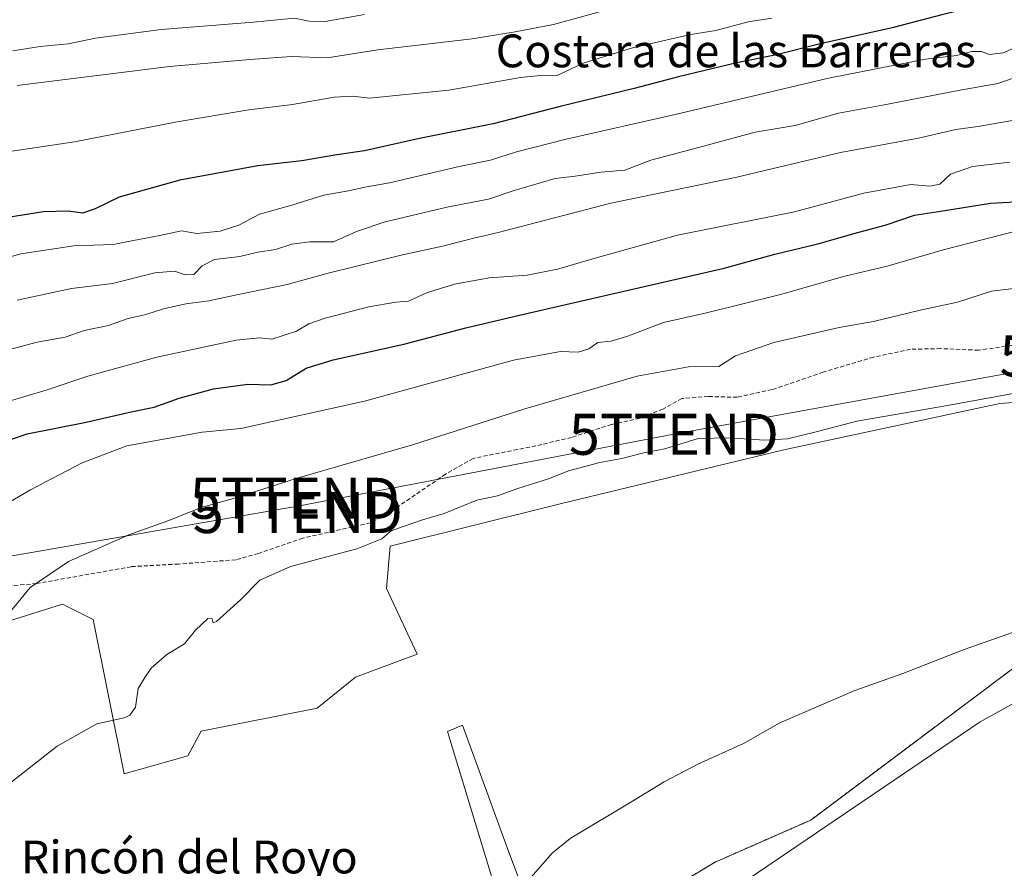
# Model space of a CAD drawing. Units: metres. Extents: x 645214 to 648681, y 4718386 to 4720772.
# Drawn here: x 647632 to 647872, y 4719505 to 4719712 of the extents above; entities that cross this region are included whole.
import ezdxf
from ezdxf.enums import TextEntityAlignment as Align

# ---------------------------------------------------------------- set-up
doc = ezdxf.new("R2010")
doc.units = ezdxf.units.M
doc.header["$MEASUREMENT"] = 0
doc.linetypes.add('TRAZOS', pattern=[0.75, 0.5, -0.25])
doc.linetypes.add('TRAZOSX2', pattern=[1.5, 1, -0.5])
doc.layers.get('0').update_dxf_attribs({"lineweight": 5})
for name, color, linetype, lineweight in [('Arbolado forestal', 92, 'TRAZOS', 0), ('Arbolado forestal CxS', 92, 'Continuous', 0), ('Cultivos herbáceos CxS', 92, 'Continuous', 0), ('Curva de nivel maestra', 36, 'Continuous', 30), ('Curva de nivel normal', 36, 'Continuous', 0), ('Espacio natural protegido', 2, 'Continuous', 13), ('Espacio natural protegido CxS', 2, 'Continuous', 0), ('Matorral', 135, 'Continuous', 0), ('Matorral CxS', 135, 'Continuous', 0), ('Senda', 19, 'TRAZOSX2', 0), ('Tendido', 6, 'Continuous', 0), ('Texto cartográfico', 19, 'Continuous', 0), ('Torre de tendido puntual', 7, 'Continuous', 0)]:
    doc.layers.add(name, color=color, linetype=linetype, lineweight=lineweight)
doc.styles.add('Arial', font='txt', dxfattribs={"height": 0.2})

# ---------------------------------------------------------------- blocks, each defined once
blk = doc.blocks.new('*U154')
at = {"layer": 'Matorral CxS', "color": 135, "linetype": 'Continuous', "lineweight": 0}
blk.add_polyline3d([(647921.74, 4719622.25, 433.99), (647870.96, 4719618.49, 433.74), (647818.3, 4719607.2, 433.51), (647763.76, 4719594.04, 432.77), (647722.39, 4719583.69, 434.57), (647721.45, 4719573.34, 433.42), (647728.97, 4719557.35, 433), (647713.93, 4719551.71, 432.87), (647704.52, 4719544.18, 432.51), (647676.31, 4719538.54, 433.05), (647673, 4719532.53, 433.05), (647657.51, 4719528.19, 433.58), (647649.99, 4719565.82, 437.05), (647642.46, 4719569.58, 438.77), (647629.36, 4719565.41, 439.04)], dxfattribs=at)
blk = doc.blocks.new('*U156')
at = {"layer": 'Cultivos herbáceos CxS', "color": 92, "linetype": 'Continuous', "lineweight": 0}
for points in [[(647629.36, 4719565.41, 439.04), (647642.46, 4719569.58, 438.77), (647649.99, 4719565.82, 437.05), (647657.51, 4719528.19, 433.58), (647673, 4719532.53, 433.05), (647676.31, 4719538.54, 433.05), (647704.52, 4719544.18, 432.51), (647713.93, 4719551.71, 432.87), (647728.97, 4719557.35, 433), (647721.45, 4719573.34, 433.42), (647722.39, 4719583.69, 434.57), (647763.76, 4719594.04, 432.77), (647818.3, 4719607.2, 433.51), (647870.96, 4719618.49, 433.74), (647921.74, 4719622.25, 433.99)], [(647873.78, 4719553.59, 429.64), (647851.21, 4719536.66, 429.28), (647851.21, 4719536.66, 429.28), (647824.88, 4719516.9, 428.86), (647801.38, 4719506.56, 429.48), (647765.64, 4719484.92, 429.78)]]:
    blk.add_polyline3d(points, dxfattribs=at)
blk = doc.blocks.new('*U164')
at = {"layer": 'Arbolado forestal CxS', "color": 92, "linetype": 'Continuous', "lineweight": 0}
blk.add_polyline3d([(647765.64, 4719484.92, 429.78), (647801.38, 4719506.56, 429.48), (647824.88, 4719516.9, 428.86), (647851.21, 4719536.66, 429.28), (647873.78, 4719553.59, 429.64), (647902.93, 4719572.4, 429.68), (647919.85, 4719576.16, 429.15), (647944.3, 4719595.92, 429.58), (647958.41, 4719608.14, 431.14), (647966.87, 4719621.31, 432.8), (648010.01, 4719646.24, 433.22), (648038.15, 4719657.64, 434.03), (648057.59, 4719663.67, 434.07), (648095.79, 4719686.46, 437.75), (648120.58, 4719704.56, 442.64), (648150.07, 4719719.31, 440.15)], dxfattribs=at)
blk = doc.blocks.new('*U182')
at = {"layer": 'Espacio natural protegido', "color": 2, "linetype": 'Continuous', "lineweight": 13}
for points in [[(647754.06, 4719480.22, 429.45), (647736.32, 4719538.5, 431.86), (647739.99, 4719540.04, 431.87), (647751.3, 4719509.04, 430.3), (647761.13, 4719483.01, 429.76)], [(647765.16, 4719472.33, 426.81), (647866.12, 4719540.83, 427.79), (647910.03, 4719565.13, 428.05)]]:
    blk.add_polyline3d(points, dxfattribs=at)
blk = doc.blocks.new('*U192')
at = {"layer": 'Curva de nivel normal', "color": 36, "linetype": 'Continuous', "lineweight": 0}
blk.add_polyline3d([(647621.84, 4719629.65, 460), (647636.3, 4719633.42, 460), (647643.12, 4719634.66, 460), (647647.79, 4719636.25, 460), (647653.7, 4719637.48, 460), (647658.5, 4719639.22, 460), (647662.83, 4719640.22, 460), (647667.14, 4719641.58, 460), (647672.56, 4719642.79, 460), (647678.17, 4719643.5, 460), (647684.6, 4719644.92, 460), (647697.23, 4719647.47, 460), (647707.59, 4719650.32, 460), (647725.39, 4719654.78, 460), (647735.07, 4719656.82, 460), (647743.06, 4719658.88, 460), (647748.7, 4719660.21, 460), (647776.16, 4719667.3, 460), (647806.82, 4719673.68, 460), (647832.14, 4719679.72, 460), (647851.12, 4719683.2, 460), (647860.19, 4719685.33, 460), (647865.6, 4719686.07, 460), (647874.42, 4719687.56, 460)], dxfattribs=at)
blk = doc.blocks.new('*U219')
at = {"layer": 'Curva de nivel normal', "color": 36, "linetype": 'Continuous', "lineweight": 0}
blk.add_polyline3d([(647881.14, 4719565.19, 430), (647862.27, 4719558.49, 430), (647847.3, 4719552.65, 430), (647835.6, 4719548.49, 430), (647817.32, 4719540.59, 430), (647808.5, 4719535.6, 430), (647797.33, 4719530.54, 430), (647789.16, 4719526.23, 430), (647781.82, 4719521.72, 430), (647766.25, 4719512.4, 430), (647761.93, 4719508.88, 430), (647756.64, 4719502.89, 430)], dxfattribs=at)
blk = doc.blocks.new('*U232')
at = {"layer": 'Curva de nivel normal', "color": 36, "linetype": 'Continuous', "lineweight": 0}
blk.add_polyline3d([(647873.39, 4719677.31, 455), (647864.27, 4719676.28, 455), (647858.91, 4719674.39, 455), (647856.34, 4719671.99, 455), (647853.86, 4719671.48, 455), (647849.21, 4719671.93, 455), (647837.8, 4719669.76, 455), (647820.89, 4719665.24, 455), (647792.4, 4719659.54, 455), (647772.32, 4719653.93, 455), (647763.16, 4719651.23, 455), (647755.78, 4719649.79, 455), (647746.51, 4719649.1, 455), (647738.01, 4719647.58, 455), (647731.18, 4719645.51, 455), (647726.83, 4719643.46, 455), (647723.7, 4719643.19, 455), (647717.13, 4719642.04, 455), (647706.5, 4719639.29, 455), (647702.5, 4719637.89, 455), (647699.5, 4719636.14, 455), (647693.5, 4719634.16, 455), (647690.5, 4719634.52, 455), (647684.83, 4719633.93, 455), (647665.5, 4719629.79, 455), (647648.64, 4719625.12, 455), (647638.72, 4719621.83, 455), (647622.31, 4719616.97, 455)], dxfattribs=at)
blk = doc.blocks.new('*U241')
at = {"layer": 'Curva de nivel maestra', "color": 36, "linetype": 'Continuous', "lineweight": 30}
blk.add_polyline3d([(647873.99, 4719717.79, 475), (647864.4, 4719715.12, 475), (647856.81, 4719713.25, 475), (647844.68, 4719710.1, 475), (647826.81, 4719706.13, 475), (647816.48, 4719703.53, 475), (647806.84, 4719701.54, 475), (647792.59, 4719698.14, 475), (647781.85, 4719695.28, 475), (647763.82, 4719690.95, 475), (647747.49, 4719686.66, 475), (647729.49, 4719683.12, 475), (647716.13, 4719680.11, 475), (647709.37, 4719679.1, 475), (647700.8, 4719677.69, 475), (647690.06, 4719676.42, 475), (647671.09, 4719672.94, 475), (647656.34, 4719668.82, 475), (647650.43, 4719665.94, 475), (647647.4, 4719664.91, 475), (647643.98, 4719665.42, 475), (647637.84, 4719665.2, 475), (647629.18, 4719663.84, 475)], dxfattribs=at)
blk = doc.blocks.new('*U245')
at = {"layer": 'Curva de nivel maestra', "color": 36, "linetype": 'Continuous', "lineweight": 30}
blk.add_polyline3d([(647617.84, 4719605.66, 450), (647633.87, 4719611.1, 450), (647648.25, 4719613.95, 450), (647659.19, 4719616.44, 450), (647664.83, 4719617.55, 450), (647670.95, 4719619.76, 450), (647679.26, 4719622.08, 450), (647687.7, 4719623.16, 450), (647693.23, 4719623.02, 450), (647697, 4719624.13, 450), (647701.9, 4719627.12, 450), (647708.44, 4719629.14, 450), (647725.66, 4719632.97, 450), (647740.82, 4719636.91, 450), (647755.23, 4719640.37, 450), (647803.76, 4719651.48, 450), (647816.14, 4719654.9, 450), (647826.58, 4719657.41, 450), (647836.54, 4719660.27, 450), (647843, 4719661.99, 450), (647850.15, 4719664.4, 450), (647857.54, 4719665.52, 450), (647868.66, 4719667.38, 450), (647879.32, 4719667.88, 450)], dxfattribs=at)
blk = doc.blocks.new('5TTEND')
blk.add_text('5TTEND', height=10).set_placement((0, 0), align=Align.MIDDLE_CENTER)

msp = doc.modelspace()

# ---------------------------------------------------------------- linework, layer by layer
at = {"layer": 'Arbolado forestal', "color": 92, "linetype": 'TRAZOS', "lineweight": 0}
msp.add_polyline3d([(647765.64, 4719484.92, 429.78), (647801.37, 4719506.56, 429.48), (647824.88, 4719516.9, 428.86), (647851.21, 4719536.66, 429.28), (647873.78, 4719553.59, 429.64), (647902.93, 4719572.4, 429.68), (647919.85, 4719576.16, 429.15), (647944.3, 4719595.92, 429.58), (647958.41, 4719608.14, 431.14), (647966.87, 4719621.31, 432.8)], dxfattribs=at)
at = {"layer": 'Cultivos herbáceos CxS', "color": 92, "linetype": 'Continuous', "lineweight": 0}
for points in [[(647966.87, 4719621.31, 432.8), (647963.11, 4719629.78, 433.55), (647950.11, 4719635.35, 435.15), (647949.94, 4719635.42, 435.2), (647921.73, 4719622.25, 433.99), (647870.96, 4719618.49, 433.74), (647818.3, 4719607.2, 433.51), (647763.76, 4719594.04, 432.77), (647722.39, 4719583.69, 434.57), (647721.45, 4719573.34, 433.42), (647728.97, 4719557.35, 433), (647713.93, 4719551.71, 432.87), (647704.52, 4719544.18, 432.51), (647676.31, 4719538.54, 433.05), (647673, 4719532.53, 433.05), (647657.51, 4719528.19, 433.58), (647649.99, 4719565.82, 437.05), (647642.46, 4719569.58, 438.77), (647629.36, 4719565.41, 439.04)], [(647765.64, 4719484.92, 429.78), (647801.37, 4719506.56, 429.48), (647824.88, 4719516.9, 428.86), (647851.21, 4719536.66, 429.28), (647873.78, 4719553.59, 429.64), (647902.93, 4719572.4, 429.68), (647919.85, 4719576.16, 429.15), (647944.3, 4719595.92, 429.58), (647958.41, 4719608.14, 431.14), (647966.87, 4719621.31, 432.8)]]:
    msp.add_polyline3d(points, dxfattribs=at)
at = {"layer": 'Curva de nivel normal', "color": 36, "linetype": 'Continuous', "lineweight": 0}
for points in [[(647877.14, 4719767.38, 485), (647870.83, 4719763.93, 485), (647868.69, 4719761.32, 485), (647867.48, 4719756.94, 485), (647866.39, 4719750.51, 485), (647864.48, 4719747.19, 485), (647862.05, 4719744.6, 485), (647857.79, 4719738.88, 485), (647850.24, 4719734.78, 485), (647841.05, 4719730.1, 485), (647830.08, 4719726.82, 485), (647812.02, 4719723.29, 485), (647792.16, 4719718.46, 485), (647777.49, 4719715.16, 485), (647762.16, 4719710.91, 485), (647752.82, 4719709.09, 485), (647742.34, 4719707.41, 485), (647719.32, 4719704.77, 485), (647707.01, 4719702.79, 485), (647698.32, 4719703.1, 485), (647688.26, 4719702.36, 485), (647668.61, 4719700.64, 485), (647631.42, 4719696.06, 485)], [(647716.08, 4719713.37, 490), (647706.51, 4719711.61, 490), (647702.63, 4719711.75, 490), (647699.02, 4719712.45, 490), (647689.05, 4719711.45, 490), (647666.5, 4719709.7, 490), (647650.5, 4719707.55, 490), (647643.89, 4719706.17, 490), (647637.06, 4719705.56, 490), (647630.36, 4719704.47, 490)], [(647815.4, 4719712.48, 480), (647809.6, 4719711.56, 480), (647801.75, 4719709.49, 480), (647795.52, 4719708.47, 480), (647781.38, 4719705.24, 480), (647769.38, 4719701.45, 480), (647763.04, 4719698.51, 480), (647759.79, 4719698.59, 480), (647754.12, 4719698.02, 480), (647736.68, 4719694.91, 480), (647717.29, 4719692.96, 480), (647713.27, 4719693.45, 480), (647708.67, 4719693.2, 480), (647698.57, 4719691.4, 480), (647687.94, 4719690.08, 480), (647670.45, 4719687.18, 480), (647645.41, 4719682.27, 480), (647628.5, 4719679.81, 480)], [(647879.05, 4719707.16, 470), (647871.78, 4719703.99, 470), (647868.33, 4719703.56, 470), (647866.44, 4719704.35, 470), (647864.15, 4719704.31, 470), (647860.4, 4719703.36, 470), (647852.84, 4719702.44, 470), (647829.16, 4719697.79, 470), (647791.84, 4719688.98, 470), (647765.24, 4719682.98, 470), (647753.16, 4719679.9, 470), (647746.82, 4719677.85, 470), (647739.16, 4719676.27, 470), (647722.16, 4719672.31, 470), (647716.17, 4719671.25, 470), (647712.17, 4719670.35, 470), (647706.17, 4719669.26, 470), (647698.39, 4719666.84, 470), (647690.53, 4719664.68, 470), (647685.44, 4719661.99, 470), (647680.88, 4719660.51, 470), (647675.23, 4719659.95, 470), (647671.53, 4719660.6, 470), (647666.2, 4719659.49, 470), (647659.82, 4719658.24, 470), (647654.82, 4719657.28, 470), (647645.24, 4719656.91, 470), (647632.35, 4719654.96, 470), (647625.37, 4719653.01, 470)], [(647631.47, 4719643.71, 465), (647644.67, 4719646.57, 465), (647654.71, 4719647.74, 465), (647664.97, 4719650.37, 465), (647669.76, 4719650.79, 465), (647672.4, 4719649.83, 465), (647674.5, 4719649.96, 465), (647676.5, 4719652.07, 465), (647679.5, 4719653.6, 465), (647685.74, 4719654.36, 465), (647690.11, 4719655.42, 465), (647694.38, 4719656.04, 465), (647698.39, 4719657.31, 465), (647702.81, 4719657.9, 465), (647708.5, 4719657.93, 465), (647714.17, 4719660.39, 465), (647721.16, 4719662.8, 465), (647736.59, 4719666.46, 465), (647746.29, 4719668.34, 465), (647752.54, 4719670.42, 465), (647762.56, 4719673.35, 465), (647767.42, 4719673.95, 465), (647773.73, 4719674.86, 465), (647779.52, 4719675.38, 465), (647785.85, 4719677.85, 465), (647797.82, 4719680.97, 465), (647811.3, 4719684.63, 465), (647821.09, 4719686.26, 465), (647831.6, 4719689.32, 465), (647842.35, 4719691.24, 465), (647861.28, 4719694.88, 465), (647870.48, 4719696.5, 465), (647878.41, 4719699.32, 465)], [(647874.48, 4719660.42, 445), (647857.48, 4719656.06, 445), (647843.48, 4719651.94, 445), (647833.15, 4719649.53, 445), (647817.51, 4719645.08, 445), (647799.15, 4719640.54, 445), (647788.99, 4719638.22, 445), (647780.02, 4719634.86, 445), (647776.17, 4719633.72, 445), (647772.94, 4719633.34, 445), (647770.76, 4719631.84, 445), (647768.17, 4719631.03, 445), (647763.86, 4719631.2, 445), (647752.38, 4719629.09, 445), (647716.07, 4719619.06, 445), (647685.97, 4719612.37, 445), (647676.5, 4719611.46, 445), (647658.17, 4719608.14, 445), (647647.32, 4719604.02, 445), (647634.69, 4719597.46, 445), (647613.14, 4719584.89, 445)], [(647875.64, 4719646.68, 440), (647868.87, 4719645.87, 440), (647860.6, 4719643.16, 440), (647851.48, 4719641.24, 440), (647840.15, 4719638.52, 440), (647831.81, 4719637.03, 440), (647815.82, 4719633.36, 440), (647806.54, 4719630.14, 440), (647802.49, 4719627.54, 440), (647795.06, 4719627.41, 440), (647782.56, 4719625.12, 440), (647755.16, 4719617.18, 440), (647727.82, 4719608.4, 440), (647699.72, 4719600.26, 440), (647684.71, 4719595.5, 440), (647676.26, 4719593.08, 440), (647668.42, 4719589.94, 440), (647658.66, 4719586.47, 440), (647643.96, 4719579.93, 440), (647634.59, 4719573.64, 440), (647629.81, 4719567.73, 440)], [(647622.66, 4719520.43, 435), (647641.18, 4719534.92, 435), (647650.84, 4719540.4, 435), (647657.52, 4719541.85, 435), (647658.91, 4719542.44, 435), (647660.27, 4719544.41, 435), (647660.9, 4719549, 435), (647662.52, 4719551.64, 435), (647664.14, 4719553.97, 435), (647667.9, 4719557.31, 435), (647672.2, 4719559.91, 435), (647674.87, 4719563.22, 435), (647677.95, 4719566.02, 435), (647678.99, 4719565.94, 435), (647679.22, 4719565.02, 435), (647680.03, 4719565.32, 435), (647685.85, 4719570.58, 435), (647690.6, 4719575.42, 435), (647698.04, 4719578.72, 435), (647714.25, 4719583.02, 435), (647720.33, 4719585.49, 435), (647722.59, 4719587.46, 435), (647725.54, 4719588.5, 435), (647730.25, 4719590.1, 435), (647735.49, 4719591.63, 435), (647743.49, 4719594.92, 435), (647748.49, 4719595.93, 435), (647753.49, 4719597.74, 435), (647761.16, 4719600.16, 435), (647765.82, 4719602.05, 435), (647773.49, 4719604.1, 435), (647778.82, 4719605.1, 435), (647784.16, 4719606.44, 435), (647789.29, 4719607.45, 435), (647797.41, 4719609.92, 435), (647804.99, 4719610.13, 435), (647813.56, 4719609.55, 435), (647819.15, 4719609.89, 435), (647826.48, 4719611.67, 435), (647836.05, 4719614.15, 435), (647858.19, 4719617.98, 435), (647880.81, 4719622.16, 435)]]:
    msp.add_polyline3d(points, dxfattribs=at)
at = {"layer": 'Espacio natural protegido CxS', "color": 2, "linetype": 'Continuous', "lineweight": 0}
for points in [[(647765.16, 4719472.33, 426.81), (647866.12, 4719540.83, 427.79), (647910.03, 4719565.13, 428.05)], [(647765.16, 4719472.33, 426.81), (647866.12, 4719540.83, 427.79), (647910.03, 4719565.13, 428.05)], [(647754.06, 4719480.22, 429.45), (647736.32, 4719538.5, 431.86), (647739.99, 4719540.04, 431.87), (647751.3, 4719509.04, 430.3), (647761.13, 4719483.01, 429.76)], [(647754.06, 4719480.22, 429.45), (647736.32, 4719538.5, 431.86), (647739.99, 4719540.04, 431.87), (647751.3, 4719509.04, 430.3), (647761.13, 4719483.01, 429.76)]]:
    msp.add_polyline3d(points, dxfattribs=at)
at = {"layer": 'Matorral', "color": 135, "linetype": 'Continuous', "lineweight": 0}
msp.add_polyline3d([(647966.87, 4719621.31, 432.8), (647963.11, 4719629.78, 433.55), (647950.11, 4719635.35, 435.15), (647949.94, 4719635.42, 435.2), (647921.73, 4719622.25, 433.99), (647870.96, 4719618.49, 433.74), (647818.3, 4719607.2, 433.51), (647763.76, 4719594.04, 432.77), (647722.39, 4719583.69, 434.57), (647721.45, 4719573.34, 433.42), (647728.97, 4719557.35, 433), (647713.93, 4719551.71, 432.87), (647704.52, 4719544.18, 432.51), (647676.31, 4719538.54, 433.05), (647673, 4719532.53, 433.05), (647657.51, 4719528.19, 433.58), (647649.99, 4719565.82, 437.05), (647642.46, 4719569.58, 438.77), (647629.36, 4719565.41, 439.04)], dxfattribs=at)
at = {"layer": 'Senda', "color": 19, "linetype": 'TRAZOSX2', "lineweight": 0}
msp.add_polyline3d([(647873.83, 4719632.62, 437.56), (647865.74, 4719631.48, 437.35), (647856.54, 4719631.87, 437.13), (647849.18, 4719631.71, 437.13), (647840.17, 4719629.79, 437.23), (647827.89, 4719626.16, 436.8), (647815.41, 4719621.86, 436.49), (647806.95, 4719620, 436.4), (647799.91, 4719620.18, 436.87), (647793.43, 4719619.7, 437.36), (647788.84, 4719617.12, 437.06), (647783.21, 4719614.92, 436.84), (647776.27, 4719613.36, 436.81), (647766.57, 4719610.22, 436.6), (647757.84, 4719608.14, 436.69), (647742.58, 4719605.11, 437.56), (647735.84, 4719601.28, 436.9), (647722.87, 4719592.34, 435.69), (647717.57, 4719589.38, 435.45), (647701.04, 4719585.64, 435.84), (647690.25, 4719581.94, 436.32), (647684.72, 4719580.38, 436.96), (647670.78, 4719579.32, 437.52), (647659.26, 4719578.69, 438.22), (647636.2, 4719574.57, 439.89), (647625.8, 4719573.72, 440.7)], dxfattribs=at)
at = {"layer": 'Tendido', "color": 6, "linetype": 'Continuous', "lineweight": 0}
msp.add_polyline3d([(647408.01, 4719617.19, 453.3), (647481.35, 4719593.78, 453.98), (647556.46, 4719568.45, 452.57), (647700.29, 4719593.5, 437.78), (647791.5, 4719610.97, 435.51), (647896.47, 4719630.07, 437.55), (647944.35, 4719637.7, 437.4)], dxfattribs=at)

# ---------------------------------------------------------------- block references
at = {"layer": 'Arbolado forestal CxS', "color": 92, "linetype": 'Continuous', "lineweight": 0}
msp.add_blockref('*U164', (0, 0), dxfattribs=at)
at = {"layer": 'Cultivos herbáceos CxS', "color": 92, "linetype": 'Continuous', "lineweight": 0}
msp.add_blockref('*U156', (0, 0), dxfattribs=at)
at = {"layer": 'Curva de nivel maestra', "color": 36, "linetype": 'Continuous', "lineweight": 30}
for name in ['*U241', '*U245']:
    msp.add_blockref(name, (0, 0), dxfattribs=at)
at = {"layer": 'Curva de nivel normal', "color": 36, "linetype": 'Continuous', "lineweight": 0}
for name in ['*U192', '*U232', '*U219']:
    msp.add_blockref(name, (0, 0), dxfattribs=at)
at = {"layer": 'Espacio natural protegido', "color": 2, "linetype": 'Continuous', "lineweight": 13}
msp.add_blockref('*U182', (0, 0), dxfattribs=at)
at = {"layer": 'Matorral CxS', "color": 135, "linetype": 'Continuous', "lineweight": 0}
msp.add_blockref('*U154', (0, 0), dxfattribs=at)
at = {"layer": 'Torre de tendido puntual', "linetype": 'Continuous', "lineweight": 0}
for p in [(647896.47, 4719630.07, 436.69), (647791.5, 4719610.97, 435.59), (647699.11, 4719595.37, 438.56), (647699.85, 4719591.88, 437.55)]:
    msp.add_blockref('5TTEND', p, dxfattribs=at)

# ---------------------------------------------------------------- texts
at = {"layer": 'Texto cartográfico', "color": 19, "linetype": 'Continuous', "lineweight": 0, "style": 'Arial'}
for s, p in [('Costera de las Barreras', (647806.6, 4719704.48)), ('Rincón del Royo', (647673.4, 4719507.88))]:
    msp.add_text(s, height=8, dxfattribs=at).set_placement(p, align=Align.MIDDLE_CENTER)

doc.saveas('drawing.dxf')
